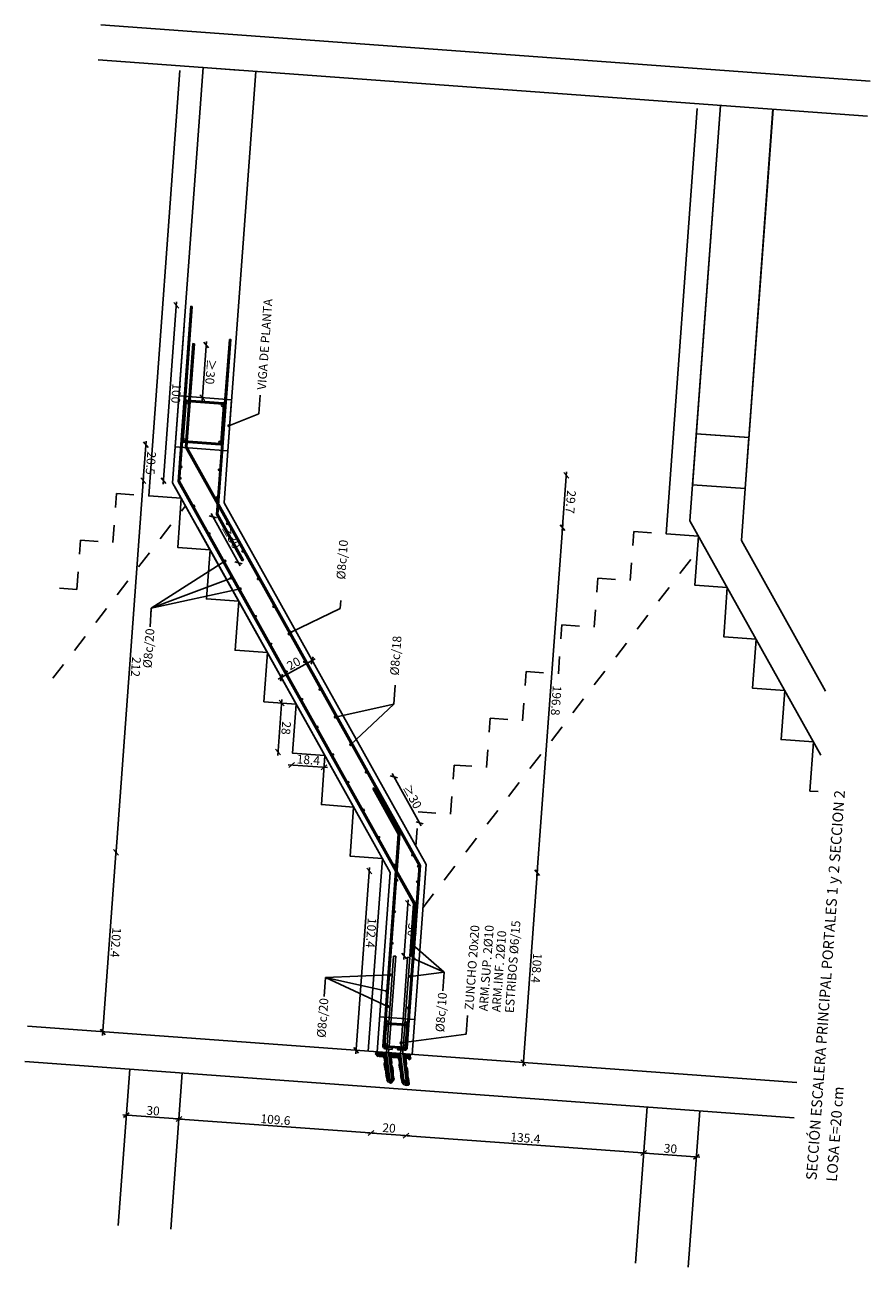
# Model space of a CAD drawing. Units: millimetres. Extents: x 372960 to 373613, y 3149517 to 3157695.
# Drawn here: x 373066 to 373071, y 3149520 to 3149527 of the extents above; entities that cross this region are included whole.
import ezdxf
from ezdxf.enums import TextEntityAlignment as Align

# ---------------------------------------------------------------- set-up
doc = ezdxf.new("R2010")
doc.units = ezdxf.units.MM
doc.linetypes.add('HIDDEN', pattern=[0.375, 0.25, -0.125])
for name, color, linetype in [('CI_MURO_CONTORNO', 3, 'Continuous'), ('EH_ARMADURA LONGITUDINAL', 4, 'Continuous'), ('EH_ARMADURA_TRANSVERSAL', 4, 'Continuous'), ('EH_ESCALERA_ARQUITECTURA', 8, 'Continuous'), ('EH_ESCALERA_LOSA', 2, 'Continuous'), ('G_COTA_1-20', 1, 'Continuous'), ('TABLA-TEXTOS', 7, 'Continuous')]:
    doc.layers.add(name, color=color, linetype=linetype)
doc.layers.add('est_det_tramas', color=11, linetype='Continuous', lineweight=0)
doc.styles.add('VERDANA', font='verdana.ttf')
doc.dimstyles.new('LKS-20 cm', dxfattribs={"dimscale": 0.2, "dimtxt": 0.25, "dimasz": 0.15, "dimexe": 0.1, "dimexo": 0.1, "dimgap": 0.05, "dimtad": 1, "dimdec": 1, "dimlfac": 100, "dimdsep": 46, "dimtxsty": 'VERDANA', "dimblk1": 'OBLIQUE', "dimblk2": 'OBLIQUE', "dimsah": 1, "dimcen": 0.2, "dimdle": 0.1, "dimse1": 1, "dimse2": 1, "dimclrd": 256, "dimclre": 252, "dimclrt": 4, "dimadec": 0, "dimazin": 0, "dimtfac": 1, "dimtdec": 1, "dimtmove": 1, "dimatfit": 3, "dimldrblk": 'ORIGIN', "dimfxl": 0, "dimtolj": 1, "dimtzin": 0, "dimarcsym": 0})

# ---------------------------------------------------------------- blocks, each defined once
blk = doc.blocks.new('_OBLIQUE')
at = {"color": 1, "linetype": 'ByBlock'}
blk.add_line((-0.5, -0.5), (0.5, 0.5), dxfattribs=at)
blk = doc.blocks.new('_Origin')
at = {"color": 0, "linetype": 'ByBlock', "lineweight": -2}
blk.add_line((0, 0), (-1, 0), dxfattribs=at)
blk.add_circle((0, 0), 0.5, dxfattribs=at)
blk = doc.blocks.new('*D52')
at = {"layer": 'DEFPOINTS', "color": 0}
for p in [(373069.5582, 3149524.6566), (373067.9695, 3149521.5067), (373069.2865, 3149520.9464)]:
    blk.add_point(p, dxfattribs=at)
at = {"layer": 'G_COTA_1-20', "lineweight": -2}
blk.add_line((373067.9158, 3149521.0467), (373069.3065, 3149520.9449), dxfattribs=at)
at = {"layer": 'G_COTA_1-20', "lineweight": -2, "xscale": 0.03, "yscale": 0.03, "zscale": 0.03}
for p, rotation in [((373067.9357, 3149521.0453), 175.812316828617), ((373069.2865, 3149520.9464), 355.8123168286169)]:
    blk.add_blockref('_OBLIQUE', p, dxfattribs=dict(at, rotation=rotation))
at = {"layer": 'G_COTA_1-20', "color": 4, "insert": (373068.6138, 3149521.0317), "char_height": 0.05, "attachment_point": 5, "rotation": 355.81232, "style": 'VERDANA'}
blk.add_mtext('\\A1;135.4', dxfattribs=at)
blk = doc.blocks.new('*D53')
at = {"layer": 'DEFPOINTS', "color": 0}
for p in [(373067.7701, 3149521.5213), (373067.9695, 3149521.5067), (373067.7363, 3149521.0599)]:
    blk.add_point(p, dxfattribs=at)
at = {"layer": 'G_COTA_1-20', "lineweight": -2}
blk.add_line((373067.9557, 3149521.0438), (373067.7163, 3149521.0613), dxfattribs=at)
at = {"layer": 'G_COTA_1-20', "lineweight": -2, "xscale": 0.03, "yscale": 0.03, "zscale": 0.03}
for p, rotation in [((373067.7363, 3149521.0599), 175.812316828617), ((373067.9357, 3149521.0453), 355.8123168286169)]:
    blk.add_blockref('_OBLIQUE', p, dxfattribs=dict(at, rotation=rotation))
at = {"layer": 'G_COTA_1-20', "color": 4, "insert": (373067.8386, 3149521.0885), "char_height": 0.05, "attachment_point": 5, "rotation": 355.81232, "style": 'VERDANA'}
blk.add_mtext('\\A1;20', dxfattribs=at)
blk = doc.blocks.new('*D54')
at = {"layer": 'DEFPOINTS', "color": 0}
for p in [(373067.7701, 3149521.5213), (373066.6436, 3149521.1399), (373066.6437, 3149521.1417)]:
    blk.add_point(p, dxfattribs=at)
at = {"layer": 'G_COTA_1-20', "lineweight": -2}
blk.add_line((373067.7562, 3149521.0584), (373066.6237, 3149521.1413), dxfattribs=at)
at = {"layer": 'G_COTA_1-20', "lineweight": -2, "xscale": 0.03, "yscale": 0.03, "zscale": 0.03}
for p, rotation in [((373066.6436, 3149521.1399), 175.812316828617), ((373067.7363, 3149521.0599), 355.8123168286169)]:
    blk.add_blockref('_OBLIQUE', p, dxfattribs=dict(at, rotation=rotation))
at = {"layer": 'G_COTA_1-20', "color": 4, "insert": (373067.1926, 3149521.1358), "char_height": 0.05, "attachment_point": 5, "rotation": 355.81232, "style": 'VERDANA'}
blk.add_mtext('\\A1;109.6', dxfattribs=at)
blk = doc.blocks.new('*D55')
at = {"layer": 'DEFPOINTS', "color": 0}
for p in [(373066.3636, 3149521.4237), (373066.3444, 3149521.1618), (373066.6437, 3149521.1417)]:
    blk.add_point(p, dxfattribs=at)
at = {"layer": 'G_COTA_1-20', "lineweight": -2}
blk.add_line((373066.6636, 3149521.1384), (373066.3245, 3149521.1632), dxfattribs=at)
at = {"layer": 'G_COTA_1-20', "lineweight": -2, "xscale": 0.03, "yscale": 0.03, "zscale": 0.03}
for p, rotation in [((373066.3444, 3149521.1618), 175.812316828617), ((373066.6436, 3149521.1399), 355.8123168286169)]:
    blk.add_blockref('_OBLIQUE', p, dxfattribs=dict(at, rotation=rotation))
at = {"layer": 'G_COTA_1-20', "color": 4, "insert": (373066.4966, 3149521.1868), "char_height": 0.05, "attachment_point": 5, "rotation": 355.81232, "style": 'VERDANA'}
blk.add_mtext('\\A1;30', dxfattribs=at)
blk = doc.blocks.new('*D56')
at = {"layer": 'DEFPOINTS', "color": 0}
for p in [(373069.3057, 3149521.2083), (373069.6049, 3149521.1864), (373069.5857, 3149520.9244)]:
    blk.add_point(p, dxfattribs=at)
at = {"layer": 'G_COTA_1-20', "lineweight": -2}
blk.add_line((373069.2666, 3149520.9478), (373069.6057, 3149520.923), dxfattribs=at)
at = {"layer": 'G_COTA_1-20', "lineweight": -2, "xscale": 0.03, "yscale": 0.03, "zscale": 0.03}
for p, rotation in [((373069.2865, 3149520.9464), 175.812316828617), ((373069.5857, 3149520.9244), 355.8123168286169)]:
    blk.add_blockref('_OBLIQUE', p, dxfattribs=dict(at, rotation=rotation))
at = {"layer": 'G_COTA_1-20', "color": 4, "insert": (373069.4388, 3149520.9713), "char_height": 0.05, "attachment_point": 5, "rotation": 355.81232, "style": 'VERDANA'}
blk.add_mtext('\\A1;30', dxfattribs=at)
blk = doc.blocks.new('*D57')
at = {"layer": 'DEFPOINTS', "color": 0}
for p in [(373067.4009, 3149523.7485), (373067.2262, 3149523.651), (373067.2262, 3149523.651)]:
    blk.add_point(p, dxfattribs=at)
at = {"layer": 'G_COTA_1-20', "lineweight": -2}
blk.add_line((373067.4183, 3149523.7582), (373067.2088, 3149523.6413), dxfattribs=at)
at = {"layer": 'G_COTA_1-20', "lineweight": -2, "xscale": 0.03, "yscale": 0.03, "zscale": 0.03}
for p, rotation in [((373067.4009, 3149523.7485), 29.16580073170712), ((373067.2262, 3149523.651), 209.1658007317071)]:
    blk.add_blockref('_OBLIQUE', p, dxfattribs=dict(at, rotation=rotation))
at = {"layer": 'G_COTA_1-20', "color": 4, "insert": (373067.296, 3149523.7312), "char_height": 0.05, "attachment_point": 5, "rotation": 29.1658, "style": 'VERDANA'}
blk.add_mtext('\\A1;20', dxfattribs=at)
blk = doc.blocks.new('*D58')
at = {"layer": 'DEFPOINTS', "color": 0}
for p in [(373066.8572, 3149524.578), (373066.9825, 3149524.3042), (373067.0035, 3149524.3159)]:
    blk.add_point(p, dxfattribs=at)
at = {"layer": 'G_COTA_1-20', "lineweight": -2}
blk.add_line((373066.8265, 3149524.5837), (373066.9923, 3149524.2868), dxfattribs=at)
at = {"layer": 'G_COTA_1-20', "lineweight": -2, "xscale": 0.03, "yscale": 0.03, "zscale": 0.03}
for p, rotation in [((373066.8363, 3149524.5663), 119.1657994718763), ((373066.9825, 3149524.3042), 299.1657994718763)]:
    blk.add_blockref('_OBLIQUE', p, dxfattribs=dict(at, rotation=rotation))
at = {"layer": 'G_COTA_1-20', "color": 4, "insert": (373066.9409, 3149524.4528), "char_height": 0.05, "attachment_point": 5, "rotation": 299.1658, "style": 'VERDANA'}
blk.add_mtext('\\A1;≥30', dxfattribs=at)
blk = doc.blocks.new('*D59')
at = {"layer": 'DEFPOINTS', "color": 0}
for p in [(373067.7527, 3149523.0237), (373067.866, 3149523.0869), (373067.8989, 3149522.7617)]:
    blk.add_point(p, dxfattribs=at)
at = {"layer": 'G_COTA_1-20', "lineweight": -2}
blk.add_line((373068.022, 3149522.8074), (373067.8562, 3149523.1044), dxfattribs=at)
at = {"layer": 'G_COTA_1-20', "lineweight": -2, "xscale": 0.03, "yscale": 0.03, "zscale": 0.03}
for p, rotation in [((373067.866, 3149523.0869), 119.1658006938881), ((373068.0122, 3149522.8249), 299.1658006938881)]:
    blk.add_blockref('_OBLIQUE', p, dxfattribs=dict(at, rotation=rotation))
at = {"layer": 'G_COTA_1-20', "color": 4, "insert": (373067.9706, 3149522.9735), "char_height": 0.05, "attachment_point": 5, "rotation": 299.1658, "style": 'VERDANA'}
blk.add_mtext('\\A1;≥30', dxfattribs=at)
blk = doc.blocks.new('*D60')
at = {"layer": 'DEFPOINTS', "color": 0}
for p in [(373066.7231, 3149525.5489), (373066.7983, 3149525.5434), (373066.7012, 3149525.2497)]:
    blk.add_point(p, dxfattribs=at)
at = {"layer": 'G_COTA_1-20', "lineweight": -2}
blk.add_line((373066.7749, 3149525.2243), (373066.7998, 3149525.5633), dxfattribs=at)
at = {"layer": 'G_COTA_1-20', "lineweight": -2, "xscale": 0.03, "yscale": 0.03, "zscale": 0.03}
for p, rotation in [((373066.7983, 3149525.5434), 85.81231681482565), ((373066.7764, 3149525.2442), 265.8123168148256)]:
    blk.add_blockref('_OBLIQUE', p, dxfattribs=dict(at, rotation=rotation))
at = {"layer": 'G_COTA_1-20', "color": 4, "insert": (373066.8233, 3149525.3912), "char_height": 0.05, "attachment_point": 5, "rotation": 265.81232, "style": 'VERDANA'}
blk.add_mtext('\\A1;≥30', dxfattribs=at)
blk = doc.blocks.new('*D61')
at = {"layer": 'DEFPOINTS', "color": 0}
for p in [(373067.7264, 3149522.5513), (373067.8448, 3149522.5426), (373067.7701, 3149521.5213)]:
    blk.add_point(p, dxfattribs=at)
at = {"layer": 'G_COTA_1-20', "lineweight": -2}
blk.add_line((373067.6501, 3149521.51), (373067.7278, 3149522.5712), dxfattribs=at)
at = {"layer": 'G_COTA_1-20', "lineweight": -2, "xscale": 0.03, "yscale": 0.03, "zscale": 0.03}
for p, rotation in [((373067.7264, 3149522.5513), 85.81231681482565), ((373067.6516, 3149521.53), 265.8123168148256)]:
    blk.add_blockref('_OBLIQUE', p, dxfattribs=dict(at, rotation=rotation))
at = {"layer": 'G_COTA_1-20', "color": 4, "insert": (373067.7367, 3149522.1986), "char_height": 0.05, "attachment_point": 5, "rotation": 265.81232, "style": 'VERDANA'}
blk.add_mtext('\\A1;102.4', dxfattribs=at)
blk = doc.blocks.new('*D62')
at = {"layer": 'DEFPOINTS', "color": 0}
for p in [(373067.9782, 3149522.3652), (373067.9241, 3149522.0679), (373067.9563, 3149522.0655)]:
    blk.add_point(p, dxfattribs=at)
at = {"layer": 'G_COTA_1-20', "lineweight": -2}
blk.add_line((373067.9475, 3149522.3875), (373067.9226, 3149522.048), dxfattribs=at)
at = {"layer": 'G_COTA_1-20', "lineweight": -2, "xscale": 0.03, "yscale": 0.03, "zscale": 0.03}
for p, rotation in [((373067.946, 3149522.3676), 85.81231681482565), ((373067.9241, 3149522.0679), 265.8123168148256)]:
    blk.add_blockref('_OBLIQUE', p, dxfattribs=dict(at, rotation=rotation))
at = {"layer": 'G_COTA_1-20', "color": 4, "insert": (373067.971, 3149522.2151), "char_height": 0.05, "attachment_point": 5, "rotation": 265.81232, "style": 'VERDANA'}
blk.add_mtext('\\A1;30', dxfattribs=at)
blk = doc.blocks.new('*D63')
at = {"layer": 'DEFPOINTS', "color": 0}
for p in [(373067.3104, 3149523.5001), (373067.2071, 3149523.2269), (373067.29, 3149523.2209)]:
    blk.add_point(p, dxfattribs=at)
at = {"layer": 'G_COTA_1-20', "lineweight": -2}
blk.add_line((373067.229, 3149523.5261), (373067.2056, 3149523.207), dxfattribs=at)
at = {"layer": 'G_COTA_1-20', "lineweight": -2, "xscale": 0.03, "yscale": 0.03, "zscale": 0.03}
for p, rotation in [((373067.2275, 3149523.5062), 85.81231681482565), ((373067.2071, 3149523.2269), 265.8123168148256)]:
    blk.add_blockref('_OBLIQUE', p, dxfattribs=dict(at, rotation=rotation))
at = {"layer": 'G_COTA_1-20', "color": 4, "insert": (373067.2533, 3149523.3639), "char_height": 0.05, "attachment_point": 5, "rotation": 265.81232, "style": 'VERDANA'}
blk.add_mtext('\\A1;28', dxfattribs=at)
blk = doc.blocks.new('*D64')
at = {"layer": 'DEFPOINTS', "color": 0}
for p in [(373067.29, 3149523.2209), (373067.4738, 3149523.2074), (373067.4689, 3149523.1404)]:
    blk.add_point(p, dxfattribs=at)
at = {"layer": 'G_COTA_1-20', "lineweight": -2}
blk.add_line((373067.2651, 3149523.1553), (373067.4888, 3149523.139), dxfattribs=at)
at = {"layer": 'G_COTA_1-20', "lineweight": -2, "xscale": 0.03, "yscale": 0.03, "zscale": 0.03}
for p, rotation in [((373067.2851, 3149523.1539), 175.8123167749116), ((373067.4689, 3149523.1404), 355.8123167749116)]:
    blk.add_blockref('_OBLIQUE', p, dxfattribs=dict(at, rotation=rotation))
at = {"layer": 'G_COTA_1-20', "color": 4, "insert": (373067.3796, 3149523.1832), "char_height": 0.05, "attachment_point": 5, "rotation": 355.81232, "style": 'VERDANA'}
blk.add_mtext('\\A1;18.4', dxfattribs=at)
blk = doc.blocks.new('*D65')
at = {"layer": 'DEFPOINTS', "color": 0}
for p in [(373066.922, 3149524.9419), (373066.9003, 3149524.6454), (373068.8248, 3149524.5045)]:
    blk.add_point(p, dxfattribs=at)
at = {"layer": 'G_COTA_1-20', "lineweight": -2}
blk.add_line((373068.8479, 3149524.8209), (373068.8233, 3149524.4846), dxfattribs=at)
at = {"layer": 'G_COTA_1-20', "lineweight": -2, "xscale": 0.03, "yscale": 0.03, "zscale": 0.03}
for p, rotation in [((373068.8465, 3149524.801), 85.81231681482565), ((373068.8248, 3149524.5045), 265.8123168148256)]:
    blk.add_blockref('_OBLIQUE', p, dxfattribs=dict(at, rotation=rotation))
at = {"layer": 'G_COTA_1-20', "color": 4, "insert": (373068.8715, 3149524.6501), "char_height": 0.05, "attachment_point": 5, "rotation": 265.81232, "style": 'VERDANA'}
blk.add_mtext('\\A1;29.7', dxfattribs=at)
blk = doc.blocks.new('*D66')
at = {"layer": 'DEFPOINTS', "color": 0}
for p in [(373066.9003, 3149524.6454), (373068.0487, 3149522.5877), (373068.681, 3149522.5414)]:
    blk.add_point(p, dxfattribs=at)
at = {"layer": 'G_COTA_1-20', "lineweight": -2}
blk.add_line((373068.8262, 3149524.5245), (373068.6796, 3149522.5215), dxfattribs=at)
at = {"layer": 'G_COTA_1-20', "lineweight": -2, "xscale": 0.03, "yscale": 0.03, "zscale": 0.03}
for p, rotation in [((373068.8248, 3149524.5045), 85.81231681482565), ((373068.681, 3149522.5414), 265.8123168148256)]:
    blk.add_blockref('_OBLIQUE', p, dxfattribs=dict(at, rotation=rotation))
at = {"layer": 'G_COTA_1-20', "color": 4, "insert": (373068.7889, 3149523.5203), "char_height": 0.05, "attachment_point": 5, "rotation": 265.81232, "style": 'VERDANA'}
blk.add_mtext('\\A1;196.8', dxfattribs=at)
blk = doc.blocks.new('*D67')
at = {"layer": 'DEFPOINTS', "color": 0}
for p in [(373066.6228, 3149524.9638), (373066.4405, 3149524.7714), (373066.6078, 3149524.7591)]:
    blk.add_point(p, dxfattribs=at)
at = {"layer": 'G_COTA_1-20', "lineweight": -2}
blk.add_line((373066.4569, 3149524.996), (373066.439, 3149524.7514), dxfattribs=at)
at = {"layer": 'G_COTA_1-20', "lineweight": -2, "xscale": 0.03, "yscale": 0.03, "zscale": 0.03}
for p, rotation in [((373066.4555, 3149524.976), 85.81231681482565), ((373066.4405, 3149524.7714), 265.8123168148256)]:
    blk.add_blockref('_OBLIQUE', p, dxfattribs=dict(at, rotation=rotation))
at = {"layer": 'G_COTA_1-20', "color": 4, "insert": (373066.4839, 3149524.8711), "char_height": 0.05, "attachment_point": 5, "rotation": 265.81232, "style": 'VERDANA'}
blk.add_mtext('\\A1;20.5', dxfattribs=at)
blk = doc.blocks.new('*D68')
at = {"layer": 'DEFPOINTS', "color": 0}
for p in [(373066.6078, 3149524.7591), (373066.2857, 3149522.6567), (373067.8448, 3149522.5426)]:
    blk.add_point(p, dxfattribs=at)
at = {"layer": 'G_COTA_1-20', "lineweight": -2}
blk.add_line((373066.442, 3149524.7913), (373066.2842, 3149522.6368), dxfattribs=at)
at = {"layer": 'G_COTA_1-20', "lineweight": -2, "xscale": 0.03, "yscale": 0.03, "zscale": 0.03}
for p, rotation in [((373066.4405, 3149524.7714), 85.81231681482565), ((373066.2857, 3149522.6567), 265.8123168148256)]:
    blk.add_blockref('_OBLIQUE', p, dxfattribs=dict(at, rotation=rotation))
at = {"layer": 'G_COTA_1-20', "color": 4, "insert": (373066.3985, 3149523.7115), "char_height": 0.05, "attachment_point": 5, "rotation": 265.81232, "style": 'VERDANA'}
blk.add_mtext('\\A1;212', dxfattribs=at)
blk = doc.blocks.new('*D69')
at = {"layer": 'DEFPOINTS', "color": 0}
for p in [(373067.8448, 3149522.5426), (373066.2109, 3149521.6354), (373067.7701, 3149521.5213)]:
    blk.add_point(p, dxfattribs=at)
at = {"layer": 'G_COTA_1-20', "lineweight": -2}
blk.add_line((373066.2871, 3149522.6767), (373066.2094, 3149521.6155), dxfattribs=at)
at = {"layer": 'G_COTA_1-20', "lineweight": -2, "xscale": 0.03, "yscale": 0.03, "zscale": 0.03}
for p, rotation in [((373066.2857, 3149522.6567), 85.81231681482565), ((373066.2109, 3149521.6354), 265.8123168148256)]:
    blk.add_blockref('_OBLIQUE', p, dxfattribs=dict(at, rotation=rotation))
at = {"layer": 'G_COTA_1-20', "color": 4, "insert": (373066.2842, 3149522.1435), "char_height": 0.05, "attachment_point": 5, "rotation": 265.81232, "style": 'VERDANA'}
blk.add_mtext('\\A1;102.4', dxfattribs=at)
blk = doc.blocks.new('*D70')
at = {"layer": 'DEFPOINTS', "color": 0}
for p in [(373068.0487, 3149522.5877), (373067.9695, 3149521.5067), (373068.6019, 3149521.4604)]:
    blk.add_point(p, dxfattribs=at)
at = {"layer": 'G_COTA_1-20', "lineweight": -2}
blk.add_line((373068.6825, 3149522.5614), (373068.6004, 3149521.4404), dxfattribs=at)
at = {"layer": 'G_COTA_1-20', "lineweight": -2, "xscale": 0.03, "yscale": 0.03, "zscale": 0.03}
for p, rotation in [((373068.681, 3149522.5414), 85.81231681482565), ((373068.6019, 3149521.4604), 265.8123168148256)]:
    blk.add_blockref('_OBLIQUE', p, dxfattribs=dict(at, rotation=rotation))
at = {"layer": 'G_COTA_1-20', "color": 4, "insert": (373068.6775, 3149521.9983), "char_height": 0.05, "attachment_point": 5, "rotation": 265.81232, "style": 'VERDANA'}
blk.add_mtext('\\A1;108.4', dxfattribs=at)
blk = doc.blocks.new('*D78')
at = {"layer": 'DEFPOINTS', "color": 0}
for p in [(373066.7114, 3149525.7632), (373066.5559, 3149524.7719), (373066.6384, 3149524.7659)]:
    blk.add_point(p, dxfattribs=at)
at = {"layer": 'G_COTA_1-20', "lineweight": -2}
blk.add_line((373066.6304, 3149525.7892), (373066.5545, 3149524.752), dxfattribs=at)
at = {"layer": 'G_COTA_1-20', "lineweight": -2, "xscale": 0.03, "yscale": 0.03, "zscale": 0.03}
for p, rotation in [((373066.629, 3149525.7693), 85.81231681482565), ((373066.5559, 3149524.7719), 265.8123168148256)]:
    blk.add_blockref('_OBLIQUE', p, dxfattribs=dict(at, rotation=rotation))
at = {"layer": 'G_COTA_1-20', "color": 4, "insert": (373066.6284, 3149525.268), "char_height": 0.05, "attachment_point": 5, "rotation": 265.81232, "style": 'VERDANA'}
blk.add_mtext('\\A1;100', dxfattribs=at)

msp = doc.modelspace()

# ---------------------------------------------------------------- hatches: boundary and pattern name
at = {"layer": 'est_det_tramas', "lineweight": 13}
h = msp.add_hatch(dxfattribs=at)
h.set_pattern_fill('ANSI31', color=256, scale=0.002, angle=139.02873, style=0)
h.set_pattern_definition([(130.8123168, (373009.783216, 3149266.1706604), (-0.00480602654, -0.00415025408), [])])
h.paths.add_polyline_path([(373067.824, 3149521.5165, 0.015071), (373067.824, 3149521.5162), (373067.8428, 3149521.3656), (373067.8551, 3149521.3647), (373067.8362, 3149521.5156)], flags=17)
h.paths.add_polyline_path([(373067.9039, 3149521.5107, 0.021199), (373067.9039, 3149521.5102), (373067.9227, 3149521.3597), (373067.9349, 3149521.3588), (373067.9161, 3149521.5098)], flags=17)
h.paths.add_polyline_path([(373067.77, 3149521.5205), (373067.7593, 3149521.5112), (373067.7732, 3149521.4951), (373067.7785, 3149521.4997), (373067.7831, 3149521.4945), (373067.8046, 3149521.4943), (373067.8081, 3149521.4851), (373067.8126, 3149521.4666), (373067.8093, 3149521.4503), (373067.8127, 3149521.4319), (373067.819, 3149521.4079), (373067.8194, 3149521.3849), (373067.8273, 3149521.3538), (373067.8384, 3149521.3489), (373067.8461, 3149521.3432), (373067.8551, 3149521.3446), (373067.8693, 3149521.3658), (373067.8693, 3149521.3658), (373067.8693, 3149521.3658), (373067.8693, 3149521.3658), (373067.8693, 3149521.3658), (373067.8663, 3149521.3756), (373067.8632, 3149521.3924), (373067.863, 3149521.4116), (373067.8611, 3149521.4294), (373067.8534, 3149521.4471), (373067.8555, 3149521.4613), (373067.8518, 3149521.4881), (373067.8554, 3149521.4913), (373067.8574, 3149521.489), (373067.8888, 3149521.4882), (373067.8923, 3149521.4789), (373067.8968, 3149521.4604), (373067.8935, 3149521.4441), (373067.897, 3149521.4257), (373067.9032, 3149521.4017), (373067.9037, 3149521.3787), (373067.9115, 3149521.3476), (373067.9115, 3149521.3476), (373067.9186, 3149521.3382), (373067.9186, 3149521.3382), (373067.9295, 3149521.3317), (373067.939, 3149521.3299), (373067.9488, 3149521.3324), (373067.954, 3149521.3371), (373067.954, 3149521.3371), (373067.9535, 3149521.3596), (373067.9505, 3149521.3694), (373067.9475, 3149521.3862), (373067.9473, 3149521.4055), (373067.9454, 3149521.4232), (373067.9376, 3149521.4409), (373067.9397, 3149521.4552), (373067.936, 3149521.482), (373067.9427, 3149521.4877), (373067.9519, 3149521.477), (373067.9642, 3149521.485), (373067.9582, 3149521.4965), (373067.9627, 3149521.5002), (373067.9598, 3149521.5066)])

# ---------------------------------------------------------------- linework, layer by layer
at = {"layer": 'CI_MURO_CONTORNO'}
for p, q in [((373070.5743, 3149527.0443), (373066.1991, 3149527.3646)), ((373070.5597, 3149526.8448), (373066.1845, 3149527.1652)), ((373070.1571, 3149521.3465), (373065.7819, 3149521.6669)), ((373070.1425, 3149521.147), (373065.7673, 3149521.4674))]:
    msp.add_line(p, q, dxfattribs=at)
at = {"layer": 'EH_ARMADURA LONGITUDINAL'}
for p, q in [((373066.6384, 3149524.7659), (373066.7114, 3149525.7632)), ((373066.6802, 3149525.227), (373066.7194, 3149525.7626)), ((373066.7114, 3149525.7632), (373066.7194, 3149525.7626)), ((373066.9035, 3149525.2097), (373066.9303, 3149525.5753)), ((373066.6997, 3149525.2289), (373066.7232, 3149525.5508)), ((373066.7076, 3149525.2283), (373066.7312, 3149525.5502)), ((373066.6827, 3149524.9975), (373066.6991, 3149525.2209)), ((373066.6881, 3149525.2217), (373066.8941, 3149525.2066)), ((373066.6886, 3149525.2297), (373066.8947, 3149525.2146)), ((373066.6907, 3149524.9969), (373066.707, 3149525.2203)), ((373066.882, 3149524.9869), (373066.8978, 3149525.2023)), ((373066.89, 3149524.9863), (373066.9058, 3149525.2017)), ((373066.6465, 3149524.7677), (373066.6631, 3149524.9942)), ((373066.6711, 3149524.9903), (373066.8772, 3149524.9752)), ((373066.6717, 3149524.9983), (373066.8778, 3149524.9832)), ((373066.6801, 3149524.962), (373066.6821, 3149524.9895)), ((373068.01, 3149522.5792), (373066.6801, 3149524.962)), ((373066.6883, 3149524.9637), (373066.6901, 3149524.9889)), ((373068.0181, 3149522.581), (373066.6883, 3149524.9637)), ((373066.8572, 3149524.578), (373066.8866, 3149524.9788)), ((373067.8752, 3149522.5497), (373066.6384, 3149524.7659)), ((373067.876, 3149522.5648), (373066.6465, 3149524.7677)), ((373067.9421, 3149521.5437), (373068.0181, 3149522.581)), ((373067.9438, 3149521.6757), (373068.01, 3149522.5792)), ((373067.8648, 3149522.4037), (373067.8026, 3149521.5548)), ((373067.8726, 3149522.4007), (373067.8201, 3149521.6848)), ((373067.8364, 3149521.6869), (373067.8642, 3149522.0661)), ((373067.8484, 3149521.686), (373067.8762, 3149522.0652)), ((373067.8642, 3149522.0661), (373067.8762, 3149522.0652)), ((373067.9163, 3149521.681), (373067.9441, 3149522.0603)), ((373067.9283, 3149521.6802), (373067.9561, 3149522.0594)), ((373067.9441, 3149522.0603), (373067.9561, 3149522.0594)), ((373067.8286, 3149521.6875), (373067.9358, 3149521.6796)), ((373067.9358, 3149521.6796), (373067.8286, 3149521.6875)), ((373067.8268, 3149521.5552), (373067.8358, 3149521.6789)), ((373067.828, 3149521.6795), (373067.9352, 3149521.6716)), ((373067.9352, 3149521.6716), (373067.828, 3149521.6795)), ((373067.8388, 3149521.5544), (373067.8478, 3149521.678)), ((373067.9067, 3149521.5494), (373067.9157, 3149521.6731)), ((373067.9187, 3149521.5485), (373067.9277, 3149521.6722)), ((373067.8559, 3149521.5439), (373067.817, 3149521.5467)), ((373067.8184, 3149521.5478), (373067.9256, 3149521.54)), ((373067.9256, 3149521.54), (373067.8184, 3149521.5478)), ((373067.819, 3149521.5558), (373067.9262, 3149521.548)), ((373067.9262, 3149521.548), (373067.819, 3149521.5558)), ((373067.8261, 3149521.5461), (373067.8262, 3149521.5473)), ((373067.8381, 3149521.5452), (373067.8382, 3149521.5464)), ((373067.8559, 3149521.5439), (373067.8554, 3149521.5359)), ((373067.8879, 3149521.5415), (373067.8873, 3149521.5336)), ((373067.8879, 3149521.5415), (373067.9268, 3149521.5387)), ((373067.906, 3149521.5402), (373067.9061, 3149521.5414)), ((373067.918, 3149521.5393), (373067.9181, 3149521.5405)), ((373067.8554, 3149521.5359), (373067.8165, 3149521.5388)), ((373067.824, 3149521.5173), (373067.8255, 3149521.5381)), ((373067.8428, 3149521.3656), (373067.824, 3149521.5162)), ((373067.8361, 3149521.5176), (373067.8375, 3149521.5372)), ((373067.8551, 3149521.3647), (373067.8361, 3149521.5165)), ((373067.8873, 3149521.5336), (373067.9262, 3149521.5307)), ((373067.9039, 3149521.5113), (373067.9054, 3149521.5322)), ((373067.9227, 3149521.3597), (373067.9039, 3149521.5102)), ((373067.916, 3149521.5116), (373067.9174, 3149521.5314)), ((373067.9349, 3149521.3588), (373067.916, 3149521.5105)), ((373067.8428, 3149521.3656), (373067.8551, 3149521.3647)), ((373067.9227, 3149521.3597), (373067.9349, 3149521.3588))]:
    msp.add_line(p, q, dxfattribs=at)
for points in [[(373067.7202, 3149521.5249), (373067.8005, 3149522.622), (373067.6167, 3149522.6355), (373067.6372, 3149522.9147), (373067.4534, 3149522.9282), (373067.4738, 3149523.2076), (373067.29, 3149523.2209), (373067.3104, 3149523.5001), (373067.1266, 3149523.5136), (373067.1471, 3149523.7928), (373066.9633, 3149523.8063), (373066.9837, 3149524.0856), (373066.7999, 3149524.099), (373066.8204, 3149524.3783), (373066.6366, 3149524.3917), (373066.657, 3149524.671), (373066.472, 3149524.6845), (373066.6492, 3149527.1044)], [(373066.9303, 3149525.5753), (373066.9382, 3149525.5747), (373066.8653, 3149524.5799), (373067.0105, 3149524.3198)], [(373066.7312, 3149525.5502), (373066.7232, 3149525.5508)], [(373066.6758, 3149525.2186), (373066.66, 3149525.0032), (373066.66, 3149525.0032)], [(373066.6838, 3149525.218), (373066.668, 3149525.0026)], [(373066.8572, 3149524.578), (373067.0035, 3149524.3159)], [(373067.0035, 3149524.3159), (373067.0105, 3149524.3198)], [(373067.7527, 3149523.0237), (373067.8989, 3149522.7617), (373067.8258, 3149521.7619), (373067.8178, 3149521.7625), (373067.8908, 3149522.7598), (373067.7457, 3149523.0198)], [(373067.7527, 3149523.0237), (373067.7457, 3149523.0198)], [(373067.8826, 3149522.5365), (373067.9782, 3149522.3652), (373067.9563, 3149522.0655)], [(373067.8833, 3149522.5516), (373067.9863, 3149522.3669), (373067.9642, 3149522.065)], [(373067.9642, 3149522.065), (373067.9563, 3149522.0655)], [(373067.8158, 3149521.6764), (373067.8073, 3149521.5607), (373067.8073, 3149521.5607)], [(373067.8238, 3149521.6758), (373067.8153, 3149521.5601)], [(373067.9389, 3149521.6673), (373067.9304, 3149521.5517)], [(373067.9469, 3149521.6668), (373067.9384, 3149521.5511), (373067.9384, 3149521.5511)]]:
    msp.add_lwpolyline(points, dxfattribs=at)
for centre, radius, start, end in [((373066.6878, 3149525.2177), 0.012, 85.81232, 175.81232), ((373066.6878, 3149525.2177), 0.004, 85.81232, 175.81232), ((373066.8938, 3149525.2026), 0.012, 355.81232, 85.81232), ((373066.8938, 3149525.2026), 0.004, 355.81232, 85.81232), ((373066.672, 3149525.0023), 0.012, 175.81232, 265.81232), ((373066.672, 3149525.0023), 0.004, 175.81232, 265.81232), ((373066.878, 3149524.9872), 0.012, 265.81232, 355.81232), ((373066.878, 3149524.9872), 0.004, 265.81232, 355.81232), ((373067.8277, 3149521.6755), 0.012, 85.81232, 175.81232), ((373067.8277, 3149521.6755), 0.004, 85.81232, 175.81232), ((373067.9349, 3149521.6676), 0.004, 355.81231, 85.81231), ((373067.9349, 3149521.6676), 0.012, 355.81231, 85.81231), ((373067.8176, 3149521.5537), 0.015, 175.79983, 265.80624), ((373067.8193, 3149521.5598), 0.012, 175.81232, 265.81232), ((373067.8176, 3149521.5537), 0.007, 202.78257, 265.80624), ((373067.8193, 3149521.5598), 0.004, 175.81232, 265.81232), ((373067.9265, 3149521.5519), 0.012, 265.81231, 355.81231), ((373067.9265, 3149521.5519), 0.004, 265.81231, 355.81231), ((373067.9273, 3149521.5457), 0.015, 265.8184, 355.8248), ((373067.9273, 3149521.5457), 0.007, 265.8184, 328.84206)]:
    msp.add_arc(centre, radius, start, end, dxfattribs=at)
at = {"layer": 'EH_ARMADURA_TRANSVERSAL'}
for centre, radius in [((373066.6896, 3149525.2156), 0.006), ((373066.8913, 3149525.2002), 0.006), ((373066.6741, 3149525.0041), 0.006), ((373066.8762, 3149524.9893), 0.006), ((373066.6565, 3149524.8494), 0.004), ((373066.8719, 3149524.8336), 0.004), ((373066.6524, 3149524.7839), 0.004), ((373066.8604, 3149524.6761), 0.004), ((373066.7294, 3149524.6275), 0.004), ((373066.9184, 3149524.5268), 0.004), ((373066.8171, 3149524.4703), 0.004), ((373067.0061, 3149524.3697), 0.004), ((373066.9048, 3149524.3131), 0.004), ((373066.9925, 3149524.1559), 0.004), ((373067.0938, 3149524.2125), 0.004), ((373067.1815, 3149524.0553), 0.004), ((373067.0803, 3149523.9988), 0.004), ((373067.2693, 3149523.8981), 0.004), ((373067.168, 3149523.8416), 0.004), ((373067.357, 3149523.7409), 0.004), ((373067.2557, 3149523.6844), 0.004), ((373067.3434, 3149523.5272), 0.004), ((373067.4447, 3149523.5838), 0.004), ((373067.5324, 3149523.4266), 0.004), ((373067.4311, 3149523.37), 0.004), ((373067.6202, 3149523.2694), 0.004), ((373067.5189, 3149523.2129), 0.004), ((373067.7079, 3149523.1122), 0.004), ((373067.6066, 3149523.0557), 0.004), ((373067.7956, 3149522.955), 0.004), ((373067.6943, 3149522.8985), 0.004), ((373067.782, 3149522.7413), 0.004), ((373067.8833, 3149522.7979), 0.004), ((373067.971, 3149522.6407), 0.004), ((373067.8697, 3149522.5842), 0.004), ((373068.0049, 3149522.5773), 0.004), ((373067.8837, 3149522.498), 0.004), ((373067.9994, 3149522.4895), 0.004), ((373067.8705, 3149522.3185), 0.004), ((373067.9862, 3149522.31), 0.004), ((373067.8574, 3149522.1389), 0.004), ((373067.9731, 3149522.1305), 0.004), ((373067.9599, 3149521.9509), 0.004), ((373067.8311, 3149521.7799), 0.004), ((373067.8311, 3149521.7799), 0.004), ((373067.9468, 3149521.7714), 0.004), ((373067.8251, 3149521.6976), 0.004), ((373067.8251, 3149521.6976), 0.004), ((373067.9408, 3149521.6891), 0.004), ((373067.9408, 3149521.6891), 0.004), ((373067.8296, 3149521.6733), 0.006), ((373067.9328, 3149521.6658), 0.006), ((373067.8214, 3149521.5616), 0.006), ((373067.9246, 3149521.5541), 0.006)]:
    msp.add_circle(centre, radius, dxfattribs=at)
at = {"layer": 'EH_ESCALERA_ARQUITECTURA'}
msp.add_lwpolyline([(373070.2783, 3149523.0021), (373070.2316, 3149523.0055), (373070.252, 3149523.2848), (373070.0682, 3149523.2982), (373070.0887, 3149523.5775), (373069.9048, 3149523.5909), (373069.9253, 3149523.8702), (373069.7415, 3149523.8836), (373069.7619, 3149524.1629), (373069.5781, 3149524.1763), (373069.5986, 3149524.4556), (373069.4136, 3149524.4691), (373069.5907, 3149526.889)], dxfattribs=at)
at = {"layer": 'EH_ESCALERA_ARQUITECTURA', "linetype": 'HIDDEN', "ltscale": 0.2}
for points in [[(373065.9645, 3149524.1602), (373066.0635, 3149524.1529), (373066.0839, 3149524.4322), (373066.2677, 3149524.4187), (373066.2882, 3149524.698), (373066.472, 3149524.6845)], [(373065.9269, 3149523.647), (373066.6809, 3149524.6281)], [(373067.9905, 3149522.6921), (373068.0048, 3149522.8878), (373068.1886, 3149522.8743), (373068.209, 3149523.1536), (373068.3928, 3149523.1401), (373068.4133, 3149523.4194), (373068.5971, 3149523.4059), (373068.6175, 3149523.6852), (373068.8014, 3149523.6717), (373068.8218, 3149523.951), (373069.0056, 3149523.9375), (373069.0261, 3149524.2168), (373069.2099, 3149524.2033), (373069.2303, 3149524.4826), (373069.4141, 3149524.4691)], [(373068.0306, 3149522.3405), (373068.0306, 3149522.3405), (373069.5925, 3149524.373)]]:
    msp.add_lwpolyline(points, dxfattribs=at)
at = {"layer": 'EH_ESCALERA_LOSA'}
for p, q in [((373066.7813, 3149527.1215), (373066.9802, 3149527.1069)), ((373067.08, 3149527.0996), (373066.922, 3149524.9419)), ((373069.7229, 3149526.9061), (373069.5494, 3149524.5437)), ((373069.5642, 3149524.7393), (373069.7229, 3149526.9061)), ((373070.0215, 3149526.8842), (373069.8636, 3149524.7265)), ((373069.8641, 3149524.7264), (373070.0221, 3149526.8842)), ((373066.9432, 3149525.232), (373066.644, 3149525.2539)), ((373066.922, 3149524.9419), (373066.9432, 3149525.232)), ((373069.8848, 3149525.0166), (373069.5856, 3149525.0385)), ((373069.8854, 3149525.0166), (373069.5862, 3149525.0385)), ((373069.8636, 3149524.7265), (373069.8848, 3149525.0166)), ((373066.922, 3149524.9419), (373066.6228, 3149524.9638)), ((373066.922, 3149524.9419), (373066.9003, 3149524.6454)), ((373067.8448, 3149522.5426), (373066.621, 3149524.7354)), ((373069.8636, 3149524.7265), (373069.5644, 3149524.7484)), ((373069.8641, 3149524.7264), (373069.5649, 3149524.7483)), ((373069.8636, 3149524.7265), (373069.8419, 3149524.4301)), ((373066.9003, 3149524.6454), (373068.0487, 3149522.5877)), ((373070.2936, 3149523.2103), (373069.5494, 3149524.5437)), ((373067.8448, 3149522.5426), (373066.7486, 3149524.5069)), ((373069.8419, 3149524.4301), (373070.3202, 3149523.5731)), ((373067.7701, 3149521.5213), (373067.8448, 3149522.5426)), ((373068.0487, 3149522.5877), (373067.9695, 3149521.5067)), ((373067.7847, 3149521.7207), (373067.9841, 3149521.7061)), ((373067.9695, 3149521.5067), (373067.7701, 3149521.5213)), ((373066.3636, 3149521.4237), (373066.2985, 3149520.5341)), ((373066.6628, 3149521.4018), (373066.5977, 3149520.5122)), ((373069.3057, 3149521.2083), (373069.2406, 3149520.3187)), ((373069.6049, 3149521.1864), (373069.5398, 3149520.2968))]:
    msp.add_line(p, q, dxfattribs=at)
for points in [[(373066.7808, 3149527.1215), (373066.6078, 3149524.7591), (373067.8448, 3149522.5426), (373067.8388, 3149522.4599)], [(373066.6732, 3149525.6527), (373066.6078, 3149524.7591), (373067.8448, 3149522.5426), (373067.8388, 3149522.4599)], [(373069.8641, 3149524.7264), (373069.8641, 3149524.7264)]]:
    msp.add_lwpolyline(points, dxfattribs=at)
at = {"layer": 'est_det_tramas', "lineweight": 13}
msp.add_lwpolyline([(373067.77, 3149521.5205), (373067.7593, 3149521.5112), (373067.7732, 3149521.4951), (373067.7785, 3149521.4997), (373067.7831, 3149521.4945), (373067.8046, 3149521.4943), (373067.8081, 3149521.4851), (373067.8126, 3149521.4666), (373067.8093, 3149521.4503), (373067.8127, 3149521.4319), (373067.819, 3149521.4079), (373067.8194, 3149521.3849), (373067.8273, 3149521.3538), (373067.8384, 3149521.3489), (373067.8461, 3149521.3432), (373067.8551, 3149521.3446), (373067.8551, 3149521.3446), (373067.8551, 3149521.3446), (373067.8693, 3149521.3658), (373067.8693, 3149521.3658), (373067.8693, 3149521.3658), (373067.8693, 3149521.3658), (373067.8693, 3149521.3658), (373067.8663, 3149521.3756), (373067.8632, 3149521.3924), (373067.863, 3149521.4116), (373067.8611, 3149521.4294), (373067.8534, 3149521.4471), (373067.8555, 3149521.4613), (373067.8518, 3149521.4881), (373067.8554, 3149521.4913), (373067.8574, 3149521.489), (373067.8888, 3149521.4882), (373067.8923, 3149521.4789), (373067.8968, 3149521.4604), (373067.8935, 3149521.4441), (373067.897, 3149521.4257), (373067.9032, 3149521.4017), (373067.9037, 3149521.3787), (373067.9115, 3149521.3476), (373067.9115, 3149521.3476), (373067.9186, 3149521.3382), (373067.9186, 3149521.3382), (373067.9295, 3149521.3317), (373067.939, 3149521.3299), (373067.9488, 3149521.3324), (373067.954, 3149521.3371), (373067.954, 3149521.3371), (373067.954, 3149521.3371), (373067.9535, 3149521.3596), (373067.9505, 3149521.3694), (373067.9475, 3149521.3862), (373067.9473, 3149521.4055), (373067.9454, 3149521.4232), (373067.9376, 3149521.4409), (373067.9397, 3149521.4552), (373067.936, 3149521.482), (373067.9427, 3149521.4877), (373067.9519, 3149521.477), (373067.9642, 3149521.485), (373067.9582, 3149521.4965), (373067.9627, 3149521.5002), (373067.9598, 3149521.5066)], close=True, dxfattribs=at)

# ---------------------------------------------------------------- texts
at = {"layer": 'G_COTA_1-20', "color": 4, "char_height": 0.05, "width": 2, "rotation": 85.81232, "style": 'VERDANA'}
for s, insert, attachment_point in [('\\A1;VIGA DE PLANTA', (373067.138, 3149525.2869), 7), ('\\A1;%%C8c/10', (373067.605, 3149524.4328), 9), ('\\A1;%%C8c/20', (373066.5045, 3149523.9283), 9), ('\\A1;%%C8c/18', (373067.9097, 3149523.8868), 9), ('\\A1;ESTRIBOS %%C6/15', (373068.5473, 3149521.7411), 7), ('\\A1;ZUNCHO 20x20', (373068.3174, 3149521.7579), 7), ('\\A1;ARM.SUP. 2%%C10', (373068.3989, 3149521.7519), 7), ('\\A1;ARM.INF. 2%%C10', (373068.4716, 3149521.7466), 7), ('\\A1;%%C8c/20', (373067.4938, 3149521.8254), 9), ('\\A1;%%C8c/10', (373068.1679, 3149521.8575), 9)]:
    msp.add_mtext(s, dxfattribs=dict(at, insert=insert, attachment_point=attachment_point))
at = {"layer": 'TABLA-TEXTOS', "style": 'VERDANA'}
for s, p in [('SECCIÓN ESCALERA PRINCIPAL PORTALES 1 y 2 SECCION 2', (373070.2392, 3149520.7921)), ('LOSA E=20 cm', (373070.3548, 3149520.7836))]:
    msp.add_text(s, height=0.06, rotation=85.81232, dxfattribs=at).set_placement(p, align=Align.MIDDLE_LEFT)

# ---------------------------------------------------------------- dimensions: what is measured, and where the dimension line sits
at = {"layer": 'G_COTA_1-20'}
for base, p1, p2, angle, picture, middle in [((373066.5559, 3149524.7719), (373066.7114, 3149525.7632), (373066.6384, 3149524.7659), 265.81232, '*D78', (373066.6284, 3149525.268)), ((373066.4405, 3149524.7714), (373066.6228, 3149524.9638), (373066.6078, 3149524.7591), 265.81232, '*D67', (373066.4839, 3149524.8711)), ((373068.8248, 3149524.5045), (373066.922, 3149524.9419), (373066.9003, 3149524.6454), 265.81232, '*D65', (373068.8715, 3149524.6501)), ((373066.2857, 3149522.6567), (373066.6078, 3149524.7591), (373067.8448, 3149522.5426), 265.81232, '*D68', (373066.3985, 3149523.7115)), ((373069.2865, 3149520.9464), (373067.9695, 3149521.5067), (373069.5582, 3149524.6566), 175.81232, '*D52', (373068.6138, 3149521.0317)), ((373068.681, 3149522.5414), (373066.9003, 3149524.6454), (373068.0487, 3149522.5877), 265.81232, '*D66', (373068.7889, 3149523.5203)), ((373067.2071, 3149523.2269), (373067.3104, 3149523.5001), (373067.29, 3149523.2209), 265.81232, '*D63', (373067.2533, 3149523.3639)), ((373067.4689, 3149523.1404), (373067.29, 3149523.2209), (373067.4738, 3149523.2074), 175.81232, '*D64', (373067.3796, 3149523.1832)), ((373066.2109, 3149521.6354), (373067.8448, 3149522.5426), (373067.7701, 3149521.5213), 265.81232, '*D69', (373066.2842, 3149522.1435)), ((373068.6019, 3149521.4604), (373068.0487, 3149522.5877), (373067.9695, 3149521.5067), 265.81232, '*D70', (373068.6775, 3149521.9983)), ((373067.9241, 3149522.0679), (373067.9782, 3149522.3652), (373067.9563, 3149522.0655), 265.81232, '*D62', (373067.971, 3149522.2151)), ((373066.6436, 3149521.1399), (373067.7701, 3149521.5213), (373066.6437, 3149521.1417), 175.81232, '*D54', (373067.1926, 3149521.1358)), ((373067.7363, 3149521.0599), (373067.9695, 3149521.5067), (373067.7701, 3149521.5213), 175.81232, '*D53', (373067.8386, 3149521.0885)), ((373066.3444, 3149521.1618), (373066.6437, 3149521.1417), (373066.3636, 3149521.4237), 175.81232, '*D55', (373066.4966, 3149521.1868)), ((373069.5857, 3149520.9244), (373069.3057, 3149521.2083), (373069.6049, 3149521.1864), 175.81232, '*D56', (373069.4388, 3149520.9713))]:
    dim = msp.add_linear_dim(base=base, p1=p1, p2=p2, angle=angle, dimstyle='LKS-20 cm', dxfattribs=at)
    dim.commit()
    dim.dimension.update_dxf_attribs({"geometry": picture, "text_midpoint": middle})
dim = msp.add_linear_dim(base=(373066.7983, 3149525.5434), p1=(373066.7012, 3149525.2497), p2=(373066.7231, 3149525.5489), angle=85.81232, text='≥<>', dimstyle='LKS-20 cm', dxfattribs=at)
dim.commit()
dim.dimension.update_dxf_attribs({"geometry": '*D60', "text_midpoint": (373066.8233, 3149525.3912)})
for p1, p2, distance, picture, middle in [((373066.8572, 3149524.578), (373067.0035, 3149524.3159), -0.024, '*D58', (373066.9409, 3149524.4528)), ((373067.8989, 3149522.7617), (373067.7527, 3149523.0237), -0.1297, '*D59', (373067.9706, 3149522.9735))]:
    dim = msp.add_aligned_dim(p1=p1, p2=p2, distance=distance, text='≥<>', dimstyle='LKS-20 cm', dxfattribs=at)
    dim.commit()
    dim.dimension.update_dxf_attribs({"geometry": picture, "text_midpoint": middle})
dim = msp.add_aligned_dim(p1=(373067.4009, 3149523.7485), p2=(373067.2262, 3149523.651), distance=0, dimstyle='LKS-20 cm', dxfattribs=at)
dim.commit()
dim.dimension.update_dxf_attribs({"geometry": '*D57', "text_midpoint": (373067.296, 3149523.7312)})
dim = msp.add_linear_dim(base=(373067.7264, 3149522.5513), p1=(373067.7701, 3149521.5213), p2=(373067.8448, 3149522.5426), angle=85.81232, dimstyle='LKS-20 cm', dxfattribs=at)
dim.commit()
dim.dimension.update_dxf_attribs({"geometry": '*D61', "text_midpoint": (373067.7008, 3149522.2013), "dimtype": 160})

# ---------------------------------------------------------------- leaders
for points in [[(373066.9278, 3149525.0842), (373067.0975, 3149525.1511), (373067.1053, 3149525.2577)], [(373066.9048, 3149524.3131), (373066.4852, 3149524.0464), (373066.48, 3149523.9395)], [(373066.9404, 3149524.2175), (373066.4852, 3149524.0464), (373066.483, 3149524.0022)], [(373067.2776, 3149523.9079), (373067.5612, 3149524.0449), (373067.5633, 3149524.0891)], [(373067.6202, 3149523.2694), (373067.8659, 3149523.499), (373067.8739, 3149523.6083)], [(373067.9731, 3149522.1305), (373068.1515, 3149521.976), (373068.1437, 3149521.8693)], [(373067.8443, 3149521.9594), (373067.4774, 3149521.9439), (373067.4696, 3149521.8372)], [(373067.9599, 3149521.9509), (373068.1515, 3149521.976), (373068.1437, 3149521.8693)], [(373067.8255, 3149521.8671), (373067.4774, 3149521.9439), (373067.4696, 3149521.8372)], [(373067.9068, 3149521.573), (373068.2768, 3149521.6221), (373068.2847, 3149521.7287)]]:
    msp.add_leader(points, dimstyle='LKS-20 cm', override={"dimasz": 0.05, "dimgap": 0.05, "dimtad": 0}, dxfattribs=at)
at = {"layer": 'G_COTA_1-20', "annotation_type": 0, "has_hookline": 1, "hookline_direction": 1, "horizontal_direction": (0.073024, 0.99733, 0)}
for points, text_width in [([(373066.9919, 3149524.1556), (373066.4852, 3149524.0464), (373066.4802, 3149523.9395)], 0.244), ([(373067.5324, 3149523.4266), (373067.8659, 3149523.499), (373067.8739, 3149523.6083)], 0.2444), ([(373067.9793, 3149522.0508), (373068.1515, 3149521.976), (373068.1437, 3149521.8693)], 0.244), ([(373067.8311, 3149521.7799), (373067.4774, 3149521.9439), (373067.4696, 3149521.8372)], 0.244)]:
    msp.add_leader(points, dimstyle='LKS-20 cm', override={"dimasz": 0.05, "dimgap": 0.05, "dimtad": 0}, dxfattribs=dict(at, text_width=text_width))

doc.saveas('drawing.dxf')
